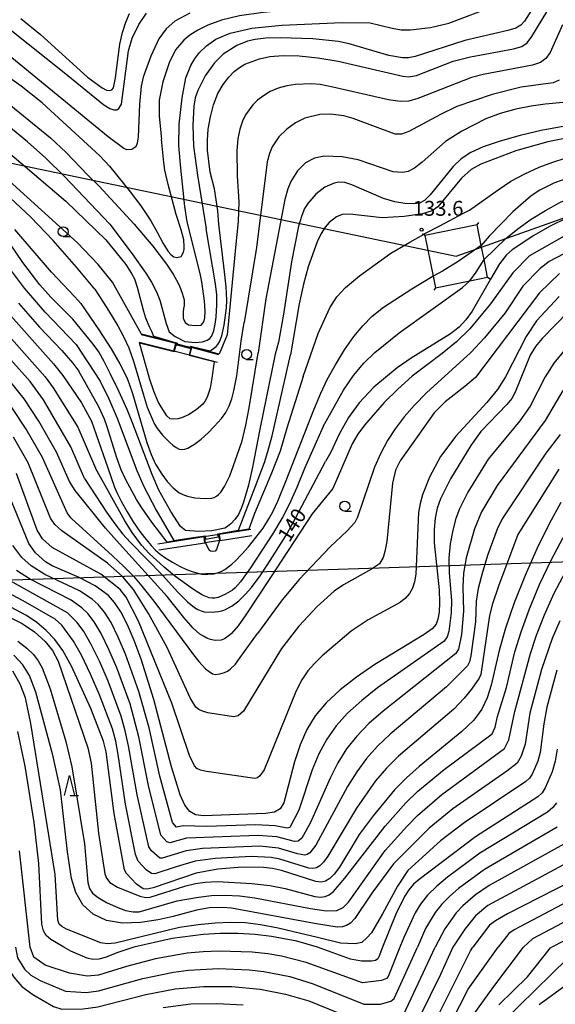
# Model space of a CAD drawing. Extents: x -12000 to -10000, y 87000 to 88500.
# Drawn here: x -10419 to -10284, y 87359 to 87606 of the extents above; entities that cross this region are included whole.
import ezdxf

# ---------------------------------------------------------------- set-up
doc = ezdxf.new("R2010")
doc.units = 0
for name, color, linetype in [('4235000', 7, 'Continuous'), ('4235990', 7, 'Continuous'), ('4265000', 1, 'Continuous'), ('5227110', 4, 'Continuous'), ('5227120', 4, 'Continuous'), ('6110000', 1, 'Continuous'), ('6331000', 2, 'Continuous'), ('6332000', 2, 'Continuous'), ('7101000', 4, 'Continuous'), ('7102000', 2, 'Continuous'), ('7102001', 8, 'Continuous'), ('7312000', 4, 'Continuous')]:
    doc.layers.add(name, color=color, linetype=linetype)
doc.styles.add('Dm_Anotation', font='txt.shx', dxfattribs={"bigfont": 'PSCDM.shx'})

# ---------------------------------------------------------------- blocks, each defined once
blk = doc.blocks.new('633100')
at = {"layer": '6331000'}
blk.add_lwpolyline([(0, -0.5), (0.67, -0.5)], dxfattribs=at)
blk.add_circle((0, 0), 0.5, dxfattribs=at)
blk = doc.blocks.new('633200')
at = {"layer": '6332000'}
for points in [[(-0.5, -1), (0, 1), (0.5, -1)], [(0.08, -1), (0.92, -1)]]:
    blk.add_lwpolyline(points, dxfattribs=at)
blk = doc.blocks.new('731200')
at = {"layer": '7312000'}
blk.add_circle((0, 0), 0.15, dxfattribs=at)

msp = doc.modelspace()

# ---------------------------------------------------------------- linework, layer by layer
at = {"layer": '4235000', "flags": 128}
msp.add_lwpolyline([(-10316.65, 87552.12), (-10314.59, 87541.9), (-10314, 87538.98), (-10305.3, 87540.74), (-10300.86, 87541.64), (-10301.75, 87546.05), (-10302.47, 87549.6), (-10303.51, 87554.77), (-10316.65, 87552.12)], close=True, dxfattribs=at)
at = {"layer": '4235990', "flags": 128}
for points in [[(-10303.51, 87554.77), (-10303.1, 87555.39)], [(-10316.65, 87552.12), (-10317.27, 87552.54)], [(-10300.86, 87541.64), (-10300.24, 87541.23)], [(-10314, 87538.98), (-10314.41, 87538.36)]]:
    msp.add_lwpolyline(points, dxfattribs=at)
at = {"layer": '4265000', "flags": 128}
for points in [[(-12000, 87837.71), (-11708.9, 87805.87), (-11175.73, 87727.67), (-10731.16, 87635.37), (-10308.75, 87546.88), (-10220.7, 87578.23), (-10000, 87656.82)], [(-10000, 87479.6), (-10192.91, 87472.83), (-10220.7, 87471.92), (-10446.06, 87464.5), (-10787.71, 87555.07), (-11150.61, 87651.17), (-11311.25, 87693.64), (-11486.12, 87734.56), (-11708.9, 87805.87)]]:
    msp.add_lwpolyline(points, dxfattribs=at)
at = {"layer": '5227110', "flags": 128}
for points in [[(-10379.78, 87523.06), (-10375.83, 87522.05)], [(-10368.18, 87475.39), (-10371.98, 87474.8)]]:
    msp.add_lwpolyline(points, dxfattribs=at)
at = {"layer": '5227120', "flags": 128}
for points in [[(-10379.31, 87524.9), (-10375.36, 87523.89)], [(-10368.41, 87476.88), (-10372.21, 87476.28)]]:
    msp.add_lwpolyline(points, dxfattribs=at)
at = {"layer": '6110000', "flags": 128}
for points in [[(-10379.78, 87523.06), (-10379.31, 87524.9), (-10388.04, 87527.14)], [(-10388.51, 87525.3), (-10379.78, 87523.06)], [(-10368.45, 87522.12), (-10375.36, 87523.89), (-10375.83, 87522.05)], [(-10375.83, 87522.05), (-10368.92, 87520.28)], [(-10372.21, 87476.28), (-10383.83, 87474.47)], [(-10383.59, 87472.99), (-10371.98, 87474.8), (-10372.21, 87476.28)], [(-10360.42, 87478.12), (-10368.41, 87476.88), (-10368.18, 87475.39)], [(-10368.18, 87475.39), (-10360.19, 87476.63)]]:
    msp.add_lwpolyline(points, dxfattribs=at)
at = {"layer": '7101000', "flags": 128}
for points in [[(-10286.88, 87613.5), (-10291.53, 87606.06), (-10292.47, 87605.05), (-10293.75, 87604.31), (-10295.79, 87603.67), (-10306.57, 87601.2), (-10319.08, 87597.14), (-10320.74, 87596.84), (-10322.25, 87596.82), (-10325.75, 87597.42), (-10335.65, 87600.35), (-10338.41, 87600.94), (-10344.87, 87601.65), (-10353.06, 87601.86), (-10356.69, 87601.75), (-10359.36, 87601.48), (-10361.25, 87601.06), (-10363.99, 87599.94), (-10367.39, 87597.74), (-10369.56, 87595.56), (-10371.93, 87592.28), (-10373.81, 87588.62), (-10374.42, 87586.73), (-10374.81, 87584.68), (-10375.06, 87579.91), (-10374.82, 87574.6), (-10373.89, 87567.29), (-10371.69, 87553.81)], [(-10418.29, 87606.69), (-10413.32, 87602.67), (-10401.54, 87591.97), (-10397.88, 87589.27), (-10396.74, 87588.72), (-10395.96, 87588.6), (-10395.42, 87588.8), (-10395.03, 87589.28), (-10394.47, 87591.8), (-10393.38, 87600.26), (-10392.7, 87603.19), (-10391.87, 87605.81), (-10390.96, 87608.02)], [(-10395.92, 87554.97), (-10407.33, 87566.98), (-10411.98, 87571.55), (-10416.66, 87575.71), (-10429.44, 87586.18), (-10432.92, 87589.34), (-10435.97, 87592.52), (-10438.56, 87595.78), (-10443.91, 87603.23), (-10445.1, 87604.43), (-10447.31, 87605.85), (-10449.67, 87606.57)], [(-10274.51, 87580.93), (-10287.4, 87578.55), (-10292.69, 87577.3), (-10297.71, 87575.86), (-10301.96, 87574.4), (-10305.11, 87572.99), (-10307.47, 87571.44), (-10309.51, 87569.51), (-10315.34, 87562.34), (-10316.71, 87560.96), (-10317.98, 87560.29), (-10319.54, 87560.09), (-10321.65, 87560.19), (-10324.21, 87560.61), (-10327.04, 87561.41), (-10334.98, 87564.87), (-10336.82, 87565.42), (-10338.27, 87565.53), (-10339.5, 87565.33), (-10341.8, 87564.31), (-10344.06, 87562.52), (-10346.08, 87560.2), (-10346.89, 87558.9), (-10347.64, 87557.14), (-10348.42, 87554.48), (-10350.24, 87545.46), (-10352.18, 87532.35), (-10353.45, 87525.29), (-10354.33, 87522.28)], [(-10280.83, 87556.53), (-10285.27, 87554.39), (-10289.24, 87552.14), (-10294.65, 87548.49), (-10296.1, 87547.22), (-10297.88, 87544.99), (-10300.11, 87541.14), (-10304.76, 87533.1), (-10306.34, 87530.87), (-10308.04, 87529.06), (-10310.21, 87527.37), (-10320.08, 87521.28), (-10323.59, 87518.8), (-10329.5, 87513.91), (-10333.19, 87510.04), (-10335.83, 87506.34), (-10338.19, 87502.16), (-10340.34, 87497.57), (-10341.64, 87495.28)], [(-10395.92, 87554.97), (-10390.3, 87547.5), (-10386.87, 87542.63), (-10385.46, 87540.36), (-10384.13, 87537.93), (-10383.34, 87535.81), (-10381.72, 87529.95), (-10381.02, 87527.88), (-10379.51, 87526.73), (-10377.08, 87525.47), (-10374.33, 87525.16), (-10372.58, 87525.38), (-10371.45, 87525.81), (-10370.78, 87526.23), (-10370.29, 87526.7), (-10369.75, 87528.11), (-10369.39, 87529.79), (-10369.18, 87531.57), (-10368.99, 87534.69), (-10369.01, 87537.21), (-10369.3, 87539.96), (-10371.69, 87553.81)], [(-10405.19, 87531.02), (-10410.73, 87536.6), (-10413.55, 87539.73), (-10417.77, 87545.29), (-10422.74, 87552.58)], [(-10277.23, 87536.33), (-10287.12, 87526.17), (-10288.78, 87524.16), (-10290.13, 87522.04), (-10293.92, 87512.72), (-10294.8, 87511.13), (-10296, 87509.56), (-10302.58, 87502.77), (-10305.1, 87499.29), (-10310.17, 87490.87), (-10312.69, 87485.87), (-10313.51, 87483.51), (-10314.07, 87480.99), (-10314.33, 87478.13), (-10314.27, 87474.77), (-10313.03, 87462.92), (-10312.93, 87459.78), (-10313.08, 87457.35), (-10313.37, 87455.56), (-10313.8, 87454.29), (-10314.77, 87453.16), (-10316.79, 87451.73), (-10329.26, 87444.11), (-10333.82, 87440.99), (-10337.95, 87437.77), (-10341.47, 87434.52), (-10344.24, 87431.24), (-10346.37, 87427.78), (-10348.04, 87423.94), (-10349.41, 87419.66), (-10352.14, 87409.31), (-10353.04, 87407.8), (-10354.48, 87406.99), (-10356.74, 87406.63), (-10372.31, 87406.1), (-10374.33, 87406.34), (-10375.81, 87407.13), (-10377.03, 87408.74), (-10378.21, 87411.35), (-10380.42, 87418.37), (-10384.83, 87435.32), (-10388.05, 87445.5), (-10389.77, 87450.15), (-10391.47, 87454.17), (-10393.13, 87457.42), (-10394.7, 87459.79), (-10396.25, 87461.49), (-10399.6, 87463.96), (-10403.62, 87466.05), (-10410.4, 87468.97), (-10412.14, 87470.02), (-10414.64, 87472.24), (-10416.32, 87474.63), (-10423.62, 87492.18)], [(-10354.33, 87522.28), (-10358.19, 87503.4), (-10360.04, 87493.85), (-10361.05, 87489.32), (-10362.27, 87485.02), (-10362.86, 87483.41), (-10363.5, 87481.94), (-10364.45, 87480.66), (-10365.48, 87479.56), (-10366.27, 87478.92), (-10366.98, 87478.49), (-10370.26, 87477.75), (-10373.56, 87477.63), (-10376.84, 87477.9), (-10378.13, 87478.88), (-10380.56, 87482.66), (-10383.55, 87488.06), (-10385.22, 87491.96), (-10390.2, 87504.96), (-10391.57, 87508.35), (-10393.63, 87512.92), (-10395.71, 87517.22), (-10397.33, 87520.38), (-10398.72, 87522.81), (-10400.08, 87524.74), (-10405.19, 87531.02)], [(-10402.29, 87490.98), (-10405.72, 87498.95), (-10412.59, 87510.73), (-10415.94, 87515.4), (-10428.52, 87529.39)], [(-10402.29, 87490.98), (-10396.74, 87482.47), (-10394.67, 87479.54), (-10392.75, 87477.07), (-10390.74, 87474.86), (-10382.6, 87466.59), (-10378.92, 87462.46), (-10376.34, 87459.9), (-10374.61, 87458.52), (-10373.77, 87458), (-10372.96, 87457.62), (-10372.18, 87457.4), (-10370.43, 87457.34), (-10368.56, 87457.49), (-10367.69, 87457.67), (-10366.83, 87457.97), (-10365.12, 87458.9), (-10363.45, 87460.19), (-10361.83, 87461.76), (-10360.28, 87463.54), (-10358.09, 87466.44), (-10356.13, 87469.37), (-10351.65, 87476.5), (-10349.89, 87479.75), (-10341.64, 87495.28)], [(-10282.42, 87484.9), (-10285.4, 87479.51), (-10288.46, 87473.29), (-10291.43, 87466.54), (-10294.13, 87459.7), (-10296.34, 87453.27), (-10297.92, 87447.67), (-10299.96, 87438.97), (-10300.94, 87435.72), (-10302.29, 87432.89), (-10304.35, 87430.16), (-10307.33, 87427.28), (-10318.06, 87418.52), (-10321.26, 87415.64), (-10324.29, 87412.57), (-10329.68, 87406.09), (-10333.2, 87401.33), (-10338.16, 87393.16), (-10339.46, 87391.41), (-10340.58, 87390.28), (-10341.63, 87389.65), (-10342.74, 87389.41), (-10344.05, 87389.52), (-10352.7, 87392.31), (-10354.96, 87392.82), (-10357.23, 87393.1), (-10362.6, 87393.14), (-10368.71, 87392.66), (-10374.16, 87391.63), (-10385.01, 87387.97), (-10386.53, 87387.6), (-10387.51, 87387.66), (-10389.22, 87388.84), (-10391.72, 87391.53), (-10392.21, 87392.45), (-10394.81, 87406.64), (-10396.81, 87422.21), (-10397.5, 87424.88), (-10400.7, 87433.1), (-10405.56, 87443.75), (-10407.73, 87447.64), (-10409.76, 87450.48), (-10411.9, 87452.71), (-10414.32, 87454.69), (-10416.92, 87456.45), (-10422.11, 87459.22)], [(-10220.7, 87458.52), (-10236.93, 87450.44), (-10240.36, 87448.47), (-10243.29, 87446.43), (-10245.9, 87444.12), (-10248.37, 87441.35), (-10250.84, 87437.89), (-10253.47, 87433.51), (-10256.33, 87428.11), (-10259.27, 87422.01), (-10262.03, 87415.69), (-10268.15, 87399.99), (-10269.53, 87397.21), (-10270.77, 87395.51), (-10273.65, 87393.15), (-10279.76, 87389.62), (-10295.84, 87381.37), (-10298.85, 87379.68), (-10300.4, 87378.55), (-10304.55, 87372.97)], [(-10407.51, 87372.98), (-10410.76, 87374.9), (-10411.91, 87375.93), (-10412.63, 87377.14), (-10412.99, 87378.81), (-10413.82, 87394.05), (-10414.95, 87404.42), (-10417.19, 87418.57), (-10419.03, 87427.25)], [(-10283.38, 87422.8), (-10283.87, 87419.84), (-10284.61, 87417.15), (-10286.36, 87413.1), (-10287.14, 87411.87), (-10288.23, 87410.84), (-10303.92, 87400.76), (-10318.11, 87390.08), (-10319.47, 87388.85), (-10320.67, 87387.45), (-10321.8, 87385.73), (-10323.97, 87381.29), (-10327.33, 87372.97)], [(-10343.7, 87372.98), (-10348.82, 87374.5), (-10355.24, 87375.73), (-10359.31, 87376.17), (-10363.7, 87376.42), (-10368.16, 87376.44), (-10372.46, 87376.23), (-10380.25, 87375.23), (-10389.84, 87372.98)], [(-10389.84, 87372.98), (-10393.94, 87371.69), (-10397.12, 87370.4), (-10398.7, 87369.98), (-10400.18, 87369.94), (-10401.6, 87370.22), (-10405.76, 87372.04), (-10407.51, 87372.98)], [(-10327.33, 87372.97), (-10328.19, 87370.61), (-10328.51, 87370.11), (-10329.1, 87369.69), (-10330.04, 87369.46), (-10332.55, 87369.5), (-10335.38, 87370.03), (-10343.7, 87372.98)], [(-10315.32, 87351.77), (-10305.17, 87372.07), (-10304.55, 87372.97)], [(-10287.91, 87358.55), (-10280.79, 87363.81)]]:
    msp.add_lwpolyline(points, dxfattribs=at)
at = {"layer": '7102000', "flags": 128}
for points in [[(-10395.97, 87569.56), (-10398.46, 87572.14), (-10412.96, 87585.49), (-10418.24, 87589.72), (-10428.23, 87596.71), (-10430.83, 87599.4), (-10435.45, 87605.88), (-10442.59, 87616.45)], [(-10460.02, 87610.36), (-10458.84, 87611.75), (-10457.75, 87612.64), (-10455.4, 87613.74), (-10452.91, 87614.09), (-10451.53, 87613.91), (-10449.9, 87613.43), (-10447.95, 87612.61), (-10445.81, 87611.43), (-10443.67, 87609.93), (-10441.68, 87608.14), (-10439.88, 87606.12), (-10436.89, 87601.73), (-10434.21, 87597.37), (-10432.63, 87595.3), (-10430.47, 87593.02), (-10423.06, 87586.67), (-10410.85, 87576.73), (-10406.92, 87573.01), (-10401.47, 87567.31), (-10398.56, 87564.54)], [(-10309.18, 87612.91), (-10310.03, 87612.4), (-10313.73, 87611.53), (-10318.15, 87611.01), (-10350.11, 87608.94), (-10357.3, 87608.28), (-10363.27, 87607.43), (-10367.84, 87606.34), (-10371.24, 87605.08), (-10373.79, 87603.78), (-10375.76, 87602.51), (-10377.29, 87601.27), (-10379.43, 87598.81), (-10381.02, 87595.58), (-10382.57, 87590.78), (-10383.48, 87586.17), (-10383.47, 87582.14), (-10382.88, 87576.34)], [(-10378.07, 87569.05), (-10378.51, 87574.65), (-10378.48, 87580.13), (-10377.75, 87586.74), (-10376.76, 87591.77), (-10375.51, 87594.88), (-10374.58, 87596.47), (-10373.32, 87598.16), (-10371.6, 87599.89), (-10369.23, 87601.57), (-10365.65, 87603.08), (-10360.2, 87604.28), (-10352.66, 87605.07), (-10337.43, 87605.72), (-10330.39, 87605.62), (-10324.87, 87604.28), (-10322.63, 87603.91), (-10320.22, 87603.85), (-10315.26, 87604.44), (-10310.61, 87605.57), (-10299.99, 87609.56), (-10295.1, 87610.65), (-10293.32, 87611.78), (-10292.57, 87613)], [(-10375.78, 87608.05), (-10379.58, 87606.08), (-10381.78, 87604.17), (-10383.58, 87601.63), (-10385.61, 87597.29), (-10387.49, 87591.95), (-10388.02, 87589.7), (-10388.44, 87585.16), (-10388.8, 87576.89), (-10389.06, 87575.32), (-10389.41, 87574.47), (-10390.39, 87573.79), (-10391.63, 87573.7), (-10392.39, 87573.98), (-10396.34, 87576.97), (-10423.91, 87599.54), (-10429.96, 87604.16), (-10431.39, 87605.63), (-10435.04, 87610.5)], [(-10429.7, 87610.83), (-10407.44, 87593.16), (-10397.42, 87585.02), (-10395.91, 87584.07), (-10394.92, 87583.73), (-10394.19, 87583.77), (-10393.65, 87584.07), (-10392.97, 87585.14), (-10391.23, 87598.59), (-10390.3, 87601.81), (-10388.62, 87605.18), (-10386.69, 87608.05)], [(-10368.49, 87554.97), (-10368.72, 87558.33), (-10369.6, 87563.85), (-10370.67, 87568.02), (-10371.31, 87573.61), (-10371.34, 87576.11), (-10371.13, 87578.92), (-10370.61, 87581.98), (-10369.79, 87585.04), (-10368.71, 87587.84), (-10367.42, 87590.16), (-10366.01, 87592), (-10364.61, 87593.4), (-10363.29, 87594.44), (-10361.91, 87595.24), (-10358.23, 87596.61), (-10355.62, 87597.17), (-10352.32, 87597.45), (-10348.26, 87597.34), (-10343.59, 87596.84), (-10338.5, 87596), (-10322.22, 87592.25), (-10320.8, 87592.08), (-10318.71, 87592.39), (-10309.55, 87595.99), (-10305.18, 87597.05), (-10294.34, 87599.09), (-10292.22, 87599.71), (-10290.91, 87600.61), (-10289.75, 87602.21), (-10284.56, 87610.79)], [(-10282.03, 87605.16), (-10285.1, 87598.14), (-10286.17, 87596.67), (-10287.57, 87595.68), (-10289.6, 87594.96), (-10301.99, 87592.66), (-10304.9, 87591.88), (-10318.45, 87586.63), (-10320.71, 87585.93), (-10322.83, 87585.81), (-10325.78, 87586.27), (-10339.76, 87589.49), (-10343, 87590.1), (-10345.26, 87590.32), (-10349.22, 87590.12), (-10351.4, 87589.76), (-10353.54, 87589.17), (-10355.53, 87588.32), (-10357.28, 87587.29), (-10358.75, 87586.17), (-10359.94, 87585.04), (-10361.74, 87582.48), (-10362.52, 87580.85), (-10363.21, 87578.86), (-10363.71, 87576.43), (-10363.98, 87573.5), (-10363.89, 87567.14), (-10363.48, 87560.55), (-10363.64, 87555.68), (-10364.29, 87549.07), (-10364.41, 87548.21)], [(-10220.7, 87593.43), (-10223.52, 87592.98), (-10227.5, 87592.95), (-10241.14, 87593.8), (-10244.97, 87593.69), (-10247.99, 87593.18), (-10251.29, 87592.08), (-10254.06, 87590.61), (-10255.76, 87589.11), (-10256.75, 87587.71), (-10257.96, 87584.37), (-10259.89, 87574.87), (-10260.53, 87573.02), (-10261.2, 87571.72), (-10261.85, 87570.84), (-10262.51, 87570.28), (-10263.65, 87569.85), (-10280.15, 87566.72), (-10284.02, 87565.41), (-10287.75, 87563.51), (-10289.87, 87562.07), (-10294.54, 87558.07), (-10300.44, 87551.93), (-10302.47, 87549.6)], [(-10282.86, 87591.17), (-10284.35, 87590.57), (-10292.42, 87589.47), (-10299.67, 87587.57), (-10308.62, 87584.6), (-10312.73, 87582.61), (-10320.71, 87578.28), (-10322.53, 87577.65), (-10324.09, 87577.66), (-10334.66, 87581.53), (-10337.02, 87582.22), (-10340.4, 87582.68), (-10343.07, 87582.54), (-10346.83, 87581.61), (-10349.23, 87580.48), (-10351.41, 87578.91), (-10353.36, 87576.94), (-10355.03, 87574.43), (-10355.74, 87572.77), (-10356.34, 87570.64), (-10358.97, 87549.08), (-10362.12, 87530.25)], [(-10301.75, 87546.05), (-10296.25, 87551.33), (-10293.27, 87553.8), (-10289.91, 87556.2), (-10286.32, 87558.41), (-10282.66, 87560.39), (-10279.02, 87562.06), (-10275.32, 87563.45), (-10271.42, 87564.57), (-10258.37, 87567.18), (-10257.29, 87567.68), (-10255.99, 87569.21), (-10254.58, 87572.1), (-10251.48, 87580.22), (-10250.05, 87582.48), (-10248.48, 87584.08), (-10245.81, 87585.76), (-10241.31, 87587.33), (-10238.53, 87587.68), (-10220.7, 87587.32)], [(-10278.27, 87585.89), (-10286.39, 87585.16), (-10289.89, 87584.68), (-10293.75, 87583.92), (-10297.66, 87582.85), (-10301.33, 87581.45), (-10307.37, 87578.38), (-10311.42, 87575.77), (-10317.31, 87570.58), (-10319.24, 87569.09), (-10320.87, 87568.25), (-10322.25, 87567.96), (-10324.66, 87568.18), (-10333.42, 87571.15), (-10337.42, 87571.91), (-10342, 87572.1), (-10344.44, 87571.6), (-10346.71, 87570.39), (-10348.66, 87568.43), (-10350.37, 87565.74), (-10351.16, 87563.83), (-10351.91, 87561.14), (-10356.66, 87536.18), (-10358.59, 87522.59)], [(-10431.36, 87581.44), (-10406.96, 87560.76), (-10396.91, 87551)], [(-10395.97, 87569.56), (-10391.01, 87563.44), (-10388.14, 87559.59), (-10385.63, 87555.85), (-10383.98, 87552.98), (-10382.5, 87550.07), (-10381.24, 87548.09), (-10380.54, 87547.31), (-10379.82, 87546.78), (-10379.08, 87546.58), (-10377.95, 87546.82), (-10377.41, 87547.96), (-10377.25, 87548.65), (-10377.19, 87549.39), (-10377.33, 87551), (-10377.97, 87553.54), (-10379.21, 87557.38), (-10381.25, 87564.95), (-10382.08, 87568.58), (-10382.33, 87570.45), (-10382.88, 87576.34)], [(-10279.74, 87576.9), (-10285.69, 87575.72), (-10293.78, 87573.4), (-10302.59, 87570.09), (-10304.98, 87568.71), (-10307.45, 87566.57), (-10313.36, 87559.36), (-10314.82, 87558.35), (-10317.27, 87557.55), (-10321.83, 87556.87), (-10327.41, 87556.59), (-10335.53, 87557.5), (-10337.41, 87557.39), (-10338.91, 87556.81), (-10340.75, 87555.35), (-10341.74, 87554.18), (-10342.73, 87552.62), (-10343.74, 87550.55), (-10345.99, 87544.22), (-10347.18, 87539.89), (-10348.31, 87534.89), (-10350.46, 87522.09)], [(-10347.26, 87516.62), (-10343.46, 87527.43), (-10340.55, 87533.9), (-10338.77, 87536.69), (-10336.6, 87539.07), (-10333.13, 87541.98), (-10325.17, 87547.63), (-10320.43, 87550.44), (-10317.02, 87552.37), (-10316.64, 87552.58), (-10312.84, 87554.53), (-10306.95, 87557.71), (-10305.4, 87558.52), (-10298.23, 87563.63), (-10294.98, 87565.75), (-10291.47, 87567.67), (-10287.91, 87569.29), (-10284.47, 87570.6), (-10281.31, 87571.59)], [(-10398.56, 87564.54), (-10389.77, 87554.95), (-10385.09, 87549.42), (-10381.69, 87544.88), (-10380.01, 87542.38), (-10379.14, 87540.91), (-10378.42, 87539.42), (-10377.72, 87537.63), (-10377.25, 87535.9), (-10377.17, 87535.18), (-10377.22, 87534.5), (-10377.4, 87533.73), (-10377.45, 87532.81), (-10377.42, 87531.35), (-10376.99, 87530.19), (-10376.13, 87529.64), (-10374.42, 87529.45), (-10372.95, 87529.58), (-10372.54, 87530.04), (-10372.19, 87530.68), (-10372.05, 87531.43), (-10371.94, 87533.06), (-10372.08, 87535.68), (-10372.76, 87540.48), (-10373.15, 87542.59), (-10376.42, 87555.58), (-10377, 87559.4), (-10378.07, 87569.05)], [(-10395.28, 87540.4), (-10398.84, 87544.78), (-10404.08, 87550.26), (-10421.22, 87565.89)], [(-10399.68, 87538.62), (-10404.28, 87544.14), (-10410.2, 87550.82), (-10415.82, 87556.69), (-10420.96, 87561.56)], [(-10403.23, 87534.98), (-10404.72, 87536.65), (-10410.63, 87542.87), (-10419.86, 87553.61)], [(-10370.68, 87523.08), (-10370.13, 87523.39), (-10369.18, 87524.14), (-10368.71, 87524.68), (-10368.31, 87525.34), (-10367.69, 87526.9), (-10367.11, 87529.55), (-10366.54, 87533.92), (-10366.46, 87535.82), (-10366.62, 87539.24), (-10367.04, 87543.01), (-10368.49, 87554.97)], [(-10404.35, 87524.67), (-10412.18, 87532.81), (-10417.38, 87538.85), (-10426.25, 87550.64)], [(-10396.91, 87551), (-10391.88, 87544.78), (-10390.45, 87542.55), (-10389.74, 87541.18), (-10389, 87539.13), (-10387.43, 87533.07), (-10386.92, 87531.39), (-10386.01, 87529.2), (-10385.44, 87528.08), (-10384.9, 87526.77)], [(-10281.55, 87551.97), (-10290.32, 87546.99), (-10294.52, 87542.74), (-10297.08, 87539.13), (-10300.09, 87534.89), (-10305.33, 87528.65), (-10308.68, 87525.34), (-10312.28, 87522.39), (-10319.8, 87516.72), (-10323.48, 87513.47), (-10326.85, 87510.12), (-10331.87, 87504.42), (-10333.54, 87502.09), (-10334.92, 87499.7), (-10339.77, 87488.48), (-10344.97, 87482.06)], [(-10364.41, 87548.21), (-10366.39, 87527.09), (-10368.42, 87522.24)], [(-10277.84, 87549.52), (-10285.37, 87545.55), (-10287.64, 87543.8), (-10291.96, 87539.36), (-10296.46, 87532.62), (-10301.62, 87526.37), (-10305.08, 87522.71), (-10316.25, 87512.52), (-10319.29, 87509.44), (-10321.87, 87506.46), (-10324.08, 87503.5), (-10326.03, 87500.49), (-10327.75, 87497.32), (-10329.29, 87493.84), (-10333.58, 87481.23), (-10334.27, 87479.89), (-10336.18, 87477.82), (-10340.44, 87473.77), (-10348.23, 87465.51), (-10352.55, 87460.41), (-10358.79, 87451.99)], [(-10282.73, 87542.55), (-10287.83, 87537.66), (-10303.94, 87516.38), (-10306.55, 87514.15), (-10311.57, 87510.29), (-10314.31, 87507.48), (-10322.83, 87495.42), (-10324.06, 87493.05), (-10324.78, 87489.79), (-10326.24, 87475.13), (-10326.68, 87472.59), (-10327.12, 87471.07), (-10328.03, 87469.5), (-10330.06, 87468.11), (-10337.12, 87464.22), (-10339.45, 87462.58), (-10343.78, 87458.71), (-10348.33, 87453.81), (-10352.69, 87448.15), (-10362.31, 87432.43), (-10363.58, 87431.22), (-10364.78, 87430.97), (-10371.29, 87432.01), (-10372.6, 87432.37), (-10373.52, 87432.81), (-10374.24, 87433.44), (-10375.73, 87435.8), (-10381.46, 87448.44), (-10386.15, 87457.01), (-10389.92, 87463), (-10392.67, 87466.22), (-10396.49, 87469.62), (-10408.03, 87477.81), (-10409.79, 87479.42), (-10410.88, 87480.94), (-10416.47, 87494.89), (-10420.18, 87501.37)], [(-10387.97, 87527.29), (-10395.28, 87540.4)], [(-10344.57, 87508.25), (-10342.83, 87512.44), (-10341.2, 87515.86), (-10339.15, 87519.58), (-10336.85, 87523.31), (-10334.52, 87526.67), (-10332.29, 87529.42), (-10329.91, 87531.78), (-10327.04, 87534.05), (-10319.94, 87538.69), (-10314.84, 87541.76)], [(-10342.23, 87504.06), (-10337.13, 87513.21), (-10334.6, 87516.9), (-10331.98, 87519.98), (-10329.24, 87522.68), (-10323.15, 87527.63), (-10307.14, 87539.01), (-10305.3, 87540.74)], [(-10399.68, 87538.62), (-10396.24, 87533.26), (-10393.94, 87529.38), (-10392.36, 87526.49), (-10391.12, 87523.86), (-10389.94, 87520.53), (-10387.56, 87512.26), (-10386.49, 87508.95), (-10385.3, 87505.96), (-10384.64, 87504.65), (-10383.94, 87503.5), (-10382.63, 87501.86), (-10380.93, 87500.11), (-10380.04, 87499.35), (-10379.19, 87498.75), (-10378.44, 87498.38), (-10377.79, 87498.28), (-10377.07, 87498.37), (-10376.3, 87498.63), (-10374.63, 87499.56), (-10372.9, 87500.9), (-10371.2, 87502.45), (-10369.65, 87504.04), (-10367.82, 87506.08), (-10366.75, 87507.55), (-10365.9, 87509.21), (-10365.21, 87511.04), (-10364.67, 87513.05), (-10363.99, 87516.77), (-10362.85, 87525.5), (-10362.12, 87530.25)], [(-10282.85, 87536.75), (-10288.51, 87530.61), (-10291.13, 87526.71), (-10296.39, 87516.51), (-10298.4, 87513.38), (-10301.04, 87510.11), (-10308.83, 87501.59), (-10312.71, 87496.46), (-10315.49, 87491.27), (-10317.26, 87486.82), (-10317.85, 87484.66), (-10318.23, 87482.37), (-10318.92, 87466.9), (-10319.23, 87464.95), (-10319.74, 87463.39), (-10320.5, 87462.03), (-10321.57, 87460.8), (-10322.99, 87459.67), (-10330.91, 87455.37), (-10335.16, 87452.53), (-10342.48, 87446.3), (-10344.43, 87444.44), (-10346.08, 87442.56), (-10347.58, 87440.33), (-10349.03, 87437.53), (-10357.11, 87417.63), (-10358.15, 87416.09), (-10358.74, 87415.65), (-10359.43, 87415.44), (-10371.62, 87417.2), (-10373.09, 87417.53), (-10374.01, 87417.98), (-10374.64, 87418.64), (-10375.88, 87421.21), (-10380.29, 87434.38), (-10388.7, 87455.03), (-10391.82, 87461.11), (-10393.3, 87463.02), (-10398.14, 87466.85), (-10410.43, 87473.62), (-10412.87, 87475.74), (-10414.21, 87477.95), (-10419.42, 87492.21)], [(-10422.87, 87534.17), (-10410.1, 87519.85), (-10407.7, 87516.9), (-10403.01, 87509.97), (-10400.55, 87505.35)], [(-10418.91, 87535.06), (-10413.62, 87529.03), (-10408, 87523.15)], [(-10403.23, 87534.98), (-10398.65, 87528.39), (-10395.56, 87523.56), (-10393.36, 87519.79), (-10391.66, 87516.35), (-10390.93, 87514.5), (-10390.22, 87512.36), (-10386.61, 87500.01), (-10385.55, 87497.04), (-10384.43, 87494.57), (-10382.84, 87492.06), (-10381.45, 87490.23), (-10379.95, 87488.59), (-10378.49, 87487.39), (-10377.15, 87486.77), (-10376.33, 87486.51), (-10374.52, 87486.12), (-10371.79, 87485.91), (-10370.25, 87486.04), (-10369.64, 87486.2), (-10369.07, 87486.48), (-10368.53, 87486.92), (-10368.01, 87487.49), (-10367.04, 87488.97), (-10365.76, 87491.67), (-10363.84, 87496.82), (-10362.65, 87500.43), (-10361.7, 87504.38), (-10360.88, 87508.73), (-10358.59, 87522.59)], [(-10424.57, 87530.47), (-10412.19, 87516.56), (-10410.14, 87513.81), (-10403.94, 87503.86), (-10399.55, 87493.52)], [(-10281.12, 87523.78), (-10284.16, 87520.01), (-10286.39, 87516.57), (-10290.13, 87509.16), (-10292.73, 87505.49), (-10300.73, 87495.84), (-10305.85, 87487.53), (-10307.95, 87483.31), (-10308.82, 87480.9), (-10309.63, 87477.95), (-10310.27, 87474.56), (-10310.6, 87470.94), (-10310.51, 87467.26), (-10309.98, 87460.24), (-10310.01, 87457.15), (-10310.59, 87452.49), (-10311, 87451.14), (-10311.82, 87450.05), (-10328.52, 87438.24), (-10332.54, 87435.08), (-10336.1, 87431.89), (-10339, 87428.7), (-10341.35, 87425.35), (-10343.29, 87421.67), (-10344.96, 87417.6), (-10348.34, 87407.49), (-10350.58, 87403.14), (-10351.29, 87402.97), (-10354.31, 87403.57), (-10359.18, 87403.82), (-10371.59, 87403.41), (-10377.45, 87403.57), (-10379.11, 87403.2), (-10380.13, 87404.4), (-10383.3, 87416.03), (-10386.05, 87428.2), (-10388.6, 87437.35), (-10391.95, 87446.75), (-10393.8, 87451.06), (-10395.61, 87454.68), (-10397.29, 87457.35), (-10398.87, 87459.23), (-10400.39, 87460.6), (-10403.56, 87462.68), (-10412.23, 87466.77), (-10415.71, 87468.95), (-10418.03, 87471.06), (-10420.28, 87474.08)], [(-10408, 87523.15), (-10405.25, 87519.98), (-10403.75, 87517.99)], [(-10404.35, 87524.67), (-10398.38, 87515.43), (-10396.13, 87511.04), (-10394.08, 87506.18), (-10389.12, 87492.97), (-10387.38, 87488.93), (-10384.27, 87483.01), (-10379.77, 87475.33)], [(-10369.62, 87520.37), (-10370.23, 87516.24), (-10370.7, 87513.66), (-10371.38, 87511.47), (-10371.99, 87510.32), (-10372.53, 87509.66), (-10374.15, 87508.27), (-10376.1, 87507.02), (-10377.91, 87506.19), (-10378.82, 87505.97), (-10379.87, 87505.86), (-10380.71, 87505.97), (-10381.53, 87506.76), (-10383.03, 87508.99), (-10383.71, 87510.23), (-10384.88, 87512.9), (-10385.89, 87515.86), (-10388.49, 87525.08)], [(-10363.56, 87477.92), (-10359.22, 87489.01), (-10357.03, 87494.96), (-10356.15, 87497.78), (-10355.08, 87501.7), (-10350.46, 87522.09)], [(-10404.62, 87487.9), (-10406.08, 87490.17), (-10409.31, 87497.59), (-10413.77, 87505.42), (-10417.44, 87511.05), (-10421.2, 87515.64)], [(-10381.49, 87474.95), (-10385.34, 87479.96), (-10387.89, 87483.54), (-10389.19, 87485.64), (-10391.98, 87490.81), (-10393.07, 87493.15), (-10394.18, 87496.16), (-10396.58, 87503.93), (-10397.26, 87505.89), (-10398.67, 87508.99), (-10403.75, 87517.99)], [(-10347.26, 87516.62), (-10351.36, 87503.6), (-10353.08, 87497.85), (-10355.23, 87492.29), (-10359.53, 87482.19), (-10360.94, 87478.24)], [(-10281.95, 87513.09), (-10286.35, 87505.59), (-10298.48, 87489.24), (-10302.4, 87482.57), (-10304.12, 87478.29), (-10306.22, 87470.99), (-10306.93, 87467.11), (-10307.13, 87463.67), (-10306.94, 87457.57), (-10307.43, 87451.67), (-10308.2, 87447.98), (-10308.88, 87446.93), (-10327.13, 87432.39), (-10330.72, 87429.26), (-10333.76, 87426.15), (-10336.33, 87422.93), (-10338.54, 87419.39), (-10340.51, 87415.51), (-10345.39, 87404.37), (-10347.6, 87400.47), (-10348.51, 87399.66), (-10349.48, 87399.61), (-10353.9, 87400.75), (-10358.69, 87401.15), (-10376.63, 87400.44), (-10380.82, 87399.29), (-10381.53, 87399.49), (-10383.09, 87401.23), (-10386.18, 87413.68), (-10388.63, 87425.96), (-10390.83, 87434.23), (-10394.14, 87443.33), (-10396.13, 87447.96), (-10398.1, 87451.96), (-10399.89, 87454.92), (-10401.49, 87456.98), (-10402.92, 87458.41), (-10405.61, 87460.31), (-10416.13, 87465.7), (-10419.36, 87467.81)], [(-10405.58, 87480.92), (-10405.75, 87481.07), (-10406.69, 87482.32), (-10412.89, 87496.24), (-10416.98, 87503.39), (-10420.59, 87508.85)], [(-10400.55, 87505.35), (-10396.41, 87493.67), (-10394.74, 87488.82), (-10394.14, 87487.43), (-10392.99, 87485.11), (-10391.59, 87482.6), (-10390.02, 87480.06), (-10388.35, 87477.6), (-10387.21, 87476.08), (-10385.53, 87474.06), (-10384.45, 87472.96), (-10383.27, 87471.95), (-10381.81, 87470.91), (-10380.16, 87469.88), (-10378.42, 87468.92), (-10376.66, 87468.09), (-10374.97, 87467.43), (-10373.44, 87467.02), (-10372.76, 87466.91), (-10371.27, 87466.89), (-10369.71, 87467.01), (-10368.82, 87467.22), (-10367.91, 87467.59), (-10367, 87468.09), (-10365.2, 87469.43), (-10364.32, 87470.23), (-10362.62, 87471.97), (-10361.05, 87473.78), (-10357.31, 87478.5), (-10355.89, 87480.77), (-10354.9, 87482.61), (-10353.65, 87485.27), (-10351.56, 87490.47), (-10344.57, 87508.25)], [(-10342.23, 87504.06), (-10346.9, 87493.47), (-10348.88, 87488.7), (-10350.8, 87484.41), (-10352.35, 87481.35), (-10354.99, 87476.95), (-10360.53, 87468.48), (-10363, 87464.93), (-10364.34, 87463.41), (-10365.01, 87462.87), (-10366.79, 87461.81), (-10368.67, 87461.03), (-10369.46, 87460.83), (-10370.16, 87460.82), (-10370.92, 87460.97), (-10372.56, 87461.64), (-10375.13, 87463.21), (-10379.62, 87466.49), (-10382.22, 87468.63), (-10386.03, 87472.08), (-10387.95, 87474.2), (-10390.27, 87477.38), (-10392.15, 87480.33), (-10399.55, 87493.52)], [(-10282.57, 87502.03), (-10286.2, 87497.37), (-10297.21, 87480.85), (-10298.47, 87478.19), (-10300.76, 87471.87), (-10302.17, 87467.42), (-10303.26, 87463.27), (-10303.74, 87460.09), (-10303.9, 87454.9), (-10305.04, 87446.35), (-10305.4, 87444.82), (-10305.93, 87443.81), (-10311.2, 87438.5), (-10325.35, 87426.63), (-10328.53, 87423.61), (-10331.3, 87420.5), (-10333.79, 87417.12), (-10336.07, 87413.42), (-10344.04, 87398.67), (-10345.58, 87396.71), (-10346.22, 87396.32), (-10346.88, 87396.18), (-10348.68, 87396.52), (-10353.5, 87397.93), (-10358.2, 87398.46), (-10372.62, 87397.84), (-10376.72, 87397.23), (-10382.73, 87395.39), (-10383.31, 87395.43), (-10385.44, 87397.24), (-10386.13, 87398.3), (-10389.06, 87411.33), (-10391.2, 87423.72), (-10392.02, 87427.46), (-10393.05, 87431.11), (-10396.32, 87439.92), (-10398.46, 87444.85), (-10400.58, 87449.22), (-10402.49, 87452.48), (-10404.11, 87454.73), (-10406.54, 87457.19), (-10421.72, 87465.6)], [(-10282.93, 87493.3), (-10293.21, 87476.88), (-10298.12, 87463.85), (-10299.59, 87459.44), (-10300.35, 87456.5), (-10302.6, 87441.67), (-10302.98, 87440.7), (-10304.89, 87437.95), (-10306.75, 87435.65), (-10309.33, 87432.95), (-10323.29, 87421.06), (-10326.28, 87418.07), (-10329.04, 87414.84), (-10333.84, 87407.99), (-10341.1, 87395.92), (-10342.17, 87394.43), (-10343.08, 87393.49), (-10343.92, 87392.98), (-10344.81, 87392.79), (-10345.86, 87392.89), (-10353.1, 87395.12), (-10355.33, 87395.55), (-10360.37, 87395.85), (-10369.43, 87395.34), (-10374.46, 87394.62), (-10379.26, 87393.24), (-10384.63, 87391.5), (-10385.41, 87391.55), (-10386.78, 87392.49), (-10388.78, 87394.64), (-10389.47, 87396.33), (-10391.94, 87408.99), (-10393.78, 87421.48), (-10394.42, 87424.83), (-10395.28, 87427.99), (-10398.51, 87436.51), (-10400.78, 87441.74), (-10403.07, 87446.48), (-10405.08, 87450.04), (-10407.98, 87454.01), (-10409.71, 87455.57), (-10417.74, 87460.17), (-10425.56, 87464.28)], [(-10344.97, 87482.06), (-10355.67, 87465.77), (-10361.68, 87456.68), (-10363.66, 87453.9), (-10365.32, 87451.98), (-10366.18, 87451.2), (-10367.03, 87450.61), (-10367.86, 87450.29), (-10369.4, 87450.22), (-10370.58, 87450.46), (-10371.48, 87450.78), (-10372.36, 87451.24), (-10373.23, 87451.82), (-10374.92, 87453.3), (-10377.31, 87455.99), (-10381.46, 87461.25), (-10393.48, 87474.5), (-10397.01, 87478.49), (-10404.62, 87487.9)], [(-10405.58, 87480.92), (-10395.21, 87471.54), (-10392.38, 87468.82), (-10389.98, 87466.35), (-10387.84, 87463.87), (-10384.87, 87460.09), (-10374.83, 87446.56), (-10373.48, 87444.88), (-10371.81, 87443.08), (-10370.94, 87442.35), (-10370.1, 87441.84), (-10369.31, 87441.64), (-10368.22, 87441.81), (-10367.08, 87442.15), (-10366.32, 87442.49), (-10365.61, 87442.96), (-10364.32, 87444.23), (-10363.09, 87445.88), (-10358.79, 87451.99)], [(-10429.62, 87460.24), (-10417.97, 87454.45), (-10414.83, 87452.33), (-10412.2, 87449.93), (-10410.38, 87447.71), (-10408.89, 87445.02), (-10401.47, 87423.21), (-10400.6, 87419.29), (-10398.74, 87401.71), (-10397.13, 87391.48), (-10396.75, 87390.35), (-10395.92, 87389.31), (-10393.98, 87388.14), (-10388.34, 87385.85), (-10386.98, 87385.55), (-10385.78, 87385.62), (-10376.76, 87388.48), (-10374.39, 87389.06), (-10371.93, 87389.4), (-10368.83, 87389.5), (-10360.17, 87389.07), (-10355.67, 87388.52), (-10351.8, 87387.77), (-10344.29, 87385.77), (-10342.9, 87385.6), (-10341.77, 87385.73), (-10340.73, 87386.18), (-10339.63, 87387.05), (-10336.82, 87390.37), (-10326.67, 87403.43), (-10321.39, 87409.37), (-10318.41, 87412.23), (-10311.78, 87417.71), (-10299.71, 87426.71), (-10298.99, 87428.35), (-10298.4, 87431.09), (-10296.07, 87438.38), (-10293.99, 87447.31), (-10292.44, 87452.41), (-10290.33, 87458.18), (-10287.76, 87464.3), (-10284.87, 87470.4), (-10281.82, 87476.14)], [(-10368.35, 87475.36), (-10369.05, 87473.08), (-10369.41, 87472.66), (-10370.06, 87472.58), (-10370.6, 87472.71), (-10370.95, 87472.9), (-10371.82, 87474.82)], [(-10220.7, 87472.11), (-10240.06, 87463.56), (-10243.44, 87461.5), (-10248.62, 87457.52), (-10251.64, 87454.75), (-10254.57, 87451.59), (-10259.33, 87445.64), (-10262.11, 87441.44), (-10269.76, 87424.94), (-10273.27, 87411.58), (-10274.44, 87407.93), (-10275.56, 87405.19), (-10276.66, 87403.25), (-10277.78, 87401.83), (-10279.05, 87400.64), (-10280.91, 87399.34), (-10300.49, 87388.51), (-10303.9, 87386.14), (-10307.12, 87383.38), (-10308.76, 87381.62), (-10311.64, 87377.62), (-10314.09, 87372.97)], [(-10419.08, 87450.02), (-10416.76, 87448.27), (-10415.13, 87446.66), (-10413.93, 87445.06), (-10412.96, 87443.33), (-10410.92, 87438), (-10406.96, 87424.77), (-10405.45, 87418.4), (-10402.32, 87399.01), (-10401.49, 87389.26), (-10401.07, 87387.8), (-10400.26, 87386.61), (-10398.85, 87385.49), (-10396.74, 87384.27), (-10394.29, 87383.12), (-10391.95, 87382.27), (-10390.07, 87381.89), (-10388.56, 87381.91), (-10378.93, 87384.64), (-10373.61, 87385.61), (-10370.34, 87385.98), (-10366.86, 87386.12), (-10363.26, 87385.95), (-10359.39, 87385.46), (-10345.42, 87382.75), (-10341.45, 87382.19), (-10338.82, 87382.26), (-10337.16, 87382.99), (-10335.89, 87384.34), (-10326.6, 87397.33), (-10321.22, 87403.4), (-10318.49, 87406.17), (-10312.4, 87411.42), (-10296.57, 87423), (-10295.51, 87425.15), (-10294.04, 87432.35), (-10290.07, 87446.91), (-10288.54, 87451.55), (-10286.52, 87456.67), (-10284.08, 87462.07), (-10281.28, 87467.51)], [(-10220.7, 87465.43), (-10239.98, 87456.34), (-10243.43, 87453.97), (-10246, 87451.96), (-10248.77, 87449.44), (-10251.44, 87446.53), (-10256.8, 87439.54), (-10259.06, 87435.33), (-10266.59, 87418.79), (-10269.9, 87407.83), (-10271.3, 87403.96), (-10272.55, 87401.2), (-10273.72, 87399.38), (-10274.92, 87398.08), (-10276.35, 87396.89), (-10278.47, 87395.5), (-10300.82, 87383.53), (-10303.87, 87380.88), (-10306.56, 87377.54), (-10309.64, 87372.97)], [(-10282.72, 87455.16), (-10284.64, 87450.69), (-10287.3, 87442.87), (-10290.21, 87431.9), (-10291.43, 87424.1), (-10292.41, 87421.11), (-10293.43, 87419.29), (-10295.99, 87417.3), (-10309.58, 87407.86), (-10315.58, 87402.96), (-10324.5, 87394.01), (-10329.97, 87386.62), (-10334.24, 87380.24), (-10335.34, 87379.08), (-10336.36, 87378.44), (-10337.4, 87378.14), (-10338.67, 87378.08), (-10344.4, 87378.93), (-10365.34, 87382.79), (-10367.56, 87383.02), (-10370.81, 87382.87), (-10374.12, 87382.32), (-10379.98, 87380.73), (-10383.72, 87379.9), (-10388.17, 87379.22), (-10392.7, 87379.07), (-10396.76, 87379.74), (-10400.14, 87381.28), (-10402.74, 87383.67), (-10404.47, 87386.8), (-10405.53, 87390.33), (-10406.56, 87397), (-10408.31, 87412.61), (-10410.23, 87421.37), (-10414.56, 87437.19), (-10416.12, 87441.39), (-10417.78, 87444.1), (-10420.03, 87446.5)], [(-10220.7, 87452.36), (-10233.95, 87445.8), (-10236.97, 87444.05), (-10239.6, 87442.2), (-10242.05, 87440.04), (-10244.51, 87437.36), (-10247.06, 87434.02), (-10249.74, 87429.87), (-10252.56, 87424.88), (-10255.38, 87419.34), (-10257.99, 87413.68), (-10263.89, 87399.36), (-10265.38, 87396.33), (-10268.24, 87391.95), (-10269.58, 87390.74), (-10273.05, 87388.52), (-10294.2, 87377.37), (-10295.53, 87376.45), (-10298.18, 87372.97)], [(-10220.7, 87446.2), (-10230.98, 87441.15), (-10233.57, 87439.63), (-10235.9, 87437.97), (-10238.2, 87435.95), (-10240.66, 87433.37), (-10243.27, 87430.15), (-10246, 87426.23), (-10248.79, 87421.65), (-10251.49, 87416.67), (-10256.07, 87406.93), (-10259.63, 87398.73), (-10262.75, 87392.74), (-10264.89, 87389.4), (-10266.59, 87387.69), (-10270.05, 87385.39), (-10289.54, 87375.07), (-10291.8, 87372.97)], [(-10283.44, 87442.74), (-10285.98, 87433.41), (-10286.73, 87429.22), (-10287.65, 87421.97), (-10288.24, 87419.81), (-10289.64, 87416.58), (-10290.29, 87415.58), (-10291.26, 87414.67), (-10306.75, 87404.31), (-10312.68, 87399.76), (-10320.89, 87392.27), (-10323.56, 87388.37), (-10327.31, 87381.44), (-10330.09, 87376.59), (-10331.24, 87375.38), (-10332.52, 87374.16), (-10334.16, 87373.86), (-10336.12, 87373.9), (-10337.86, 87374.04), (-10343.66, 87375.44), (-10348.23, 87376.5), (-10353.55, 87377.79), (-10358, 87378.65), (-10361.81, 87379.1), (-10365.48, 87379.22), (-10369.42, 87379.09), (-10373.71, 87378.67), (-10378.35, 87377.92), (-10394.61, 87374.04), (-10396.55, 87373.86), (-10398.18, 87374.07), (-10406.82, 87377.58), (-10407.98, 87378.2), (-10408.66, 87378.83), (-10408.99, 87379.84), (-10409.63, 87391.27), (-10415.78, 87429.33), (-10417.16, 87435.73), (-10418.49, 87439.17), (-10420.34, 87442.44)], [(-10220.7, 87440.14), (-10228.16, 87436.44), (-10230.22, 87435.19), (-10232.21, 87433.74), (-10234.35, 87431.86), (-10236.8, 87429.37), (-10239.49, 87426.27), (-10242.27, 87422.59), (-10245.01, 87418.42), (-10247.6, 87414.01), (-10251.89, 87405.59), (-10257.14, 87394.52), (-10260.37, 87388.65), (-10261.53, 87386.84), (-10262.53, 87385.62), (-10264.99, 87383.59), (-10270.02, 87380.57), (-10284.71, 87372.97)], [(-10283.5, 87409.34), (-10284.45, 87408.13), (-10285.79, 87407), (-10302.79, 87396.66), (-10310.96, 87390.63), (-10313.62, 87388.39), (-10315.94, 87386.11), (-10317.74, 87383.87), (-10319.11, 87381.67), (-10321.94, 87375.46), (-10322.91, 87372.97)], [(-10283.35, 87403.17), (-10301.64, 87392.59), (-10308.21, 87387.75), (-10310.37, 87385.88), (-10312.35, 87383.86), (-10314.02, 87381.75), (-10316.45, 87377.68), (-10318.5, 87372.97)], [(-10415.92, 87372.98), (-10418.62, 87397.24)], [(-10423.32, 87372.98), (-10422.44, 87369.14), (-10420.11, 87365.45), (-10418.05, 87363.13), (-10415.31, 87361.06), (-10410.11, 87358.12), (-10407.96, 87357.39), (-10402.6, 87357.47), (-10398.91, 87358.03), (-10386.86, 87361.11), (-10379.45, 87362.49), (-10372.33, 87363.13), (-10365.18, 87363.11), (-10358.09, 87362.48), (-10351.68, 87361.21), (-10345.86, 87359.47), (-10338.65, 87356.57), (-10332.57, 87353.55), (-10329.98, 87353.12), (-10324.73, 87353.49), (-10323.29, 87354.42), (-10321.94, 87356.18), (-10314.09, 87372.97)], [(-10419.65, 87372.98), (-10419.17, 87370.31), (-10417.36, 87367.51), (-10415.81, 87365.96), (-10413.47, 87364.6), (-10407.03, 87361.94), (-10401.89, 87361.56), (-10398.76, 87361.98), (-10387.59, 87365.11), (-10379.93, 87366.68), (-10376.13, 87367.19), (-10368.58, 87367.61), (-10360.82, 87367.3), (-10357.14, 87366.89), (-10350.61, 87365.6), (-10344.75, 87363.8), (-10332.03, 87358.66), (-10327.84, 87358.69), (-10325.19, 87359.45), (-10324.34, 87360.12), (-10318.5, 87372.97)], [(-10322.91, 87372.97), (-10325.89, 87365.65), (-10326.26, 87365.16), (-10327.58, 87364.58), (-10332.32, 87364.02), (-10346.55, 87369.11), (-10352.71, 87370.72), (-10356.19, 87371.31), (-10360.07, 87371.73), (-10368.37, 87372.03), (-10372.43, 87371.86), (-10376.42, 87371.47), (-10384.44, 87370.06), (-10391.75, 87368.15), (-10398.73, 87365.96), (-10401.64, 87365.75), (-10406.08, 87366.5), (-10412.22, 87368.47), (-10415.01, 87370.46), (-10415.92, 87372.98)], [(-10309.64, 87372.97), (-10312.72, 87366.11), (-10317.9, 87355.54)], [(-10316.33, 87341.69), (-10305.72, 87362.46), (-10298.18, 87372.97)], [(-10306.02, 87353.8), (-10299.32, 87363.14), (-10291.8, 87372.97)], [(-10298.07, 87358.52), (-10290.79, 87365.55), (-10285, 87372.82), (-10284.71, 87372.97)], [(-10296.87, 87354.39), (-10280.75, 87370.16)], [(-10362.33, 87358.44), (-10369, 87358.77), (-10375.57, 87358.63), (-10382.51, 87357.78)]]:
    msp.add_lwpolyline(points, dxfattribs=at)
at = {"layer": '7102001', "flags": 128}
for points in [[(-10302.47, 87549.6), (-10308.25, 87545.59), (-10312.23, 87543.16), (-10314.59, 87541.9), (-10314.84, 87541.76)], [(-10305.3, 87540.74), (-10303.76, 87542.86), (-10301.75, 87546.05)], [(-10388.49, 87525.08), (-10379.7, 87522.95), (-10379.09, 87524.99), (-10387.97, 87527.29)], [(-10384.9, 87526.77), (-10384, 87526.49), (-10378.94, 87525.06), (-10379.05, 87524.63), (-10375.75, 87523.79), (-10375.59, 87524.24), (-10373.18, 87523.7), (-10370.68, 87523.08)], [(-10368.42, 87522.24), (-10375.42, 87524.11), (-10375.94, 87521.96), (-10369.62, 87520.37)], [(-10371.82, 87474.82), (-10372.09, 87476.37), (-10381.49, 87474.95)], [(-10379.77, 87475.33), (-10374.92, 87476.09), (-10371.96, 87476.54), (-10371.8, 87475.68), (-10368.55, 87476.27), (-10368.7, 87477.01), (-10366.83, 87477.36), (-10363.56, 87477.92)], [(-10360.94, 87478.24), (-10368.5, 87476.99), (-10368.35, 87475.36)]]:
    msp.add_lwpolyline(points, dxfattribs=at)

# ---------------------------------------------------------------- block references
at = {"layer": '6331000', "xscale": 2.5, "yscale": 2.5, "zscale": 2.5}
for p in [(-10407.64, 87553.08), (-10361.49, 87522.2), (-10336.8, 87484.01)]:
    msp.add_blockref('633100', p, dxfattribs=at)
at = {"layer": '6332000', "xscale": 2.5, "yscale": 2.5, "zscale": 2.5}
msp.add_blockref('633200', (-10406.08, 87413.7), dxfattribs=at)
at = {"layer": '7312000', "xscale": 2.5, "yscale": 2.5, "zscale": 2.5}
msp.add_blockref('731200', (-10317.48, 87553.58, 133.6), dxfattribs=at)

# ---------------------------------------------------------------- texts
at = {"layer": '7101000', "style": 'Dm_Anotation'}
msp.add_text('140', height=3.75, rotation=58, dxfattribs=at).set_placement((-10350.75, 87474.67))
at = {"layer": '7312000', "style": 'Dm_Anotation'}
msp.add_text('133.6', height=3.75, dxfattribs=at).set_placement((-10319.7, 87557.08))

doc.saveas('drawing.dxf')
